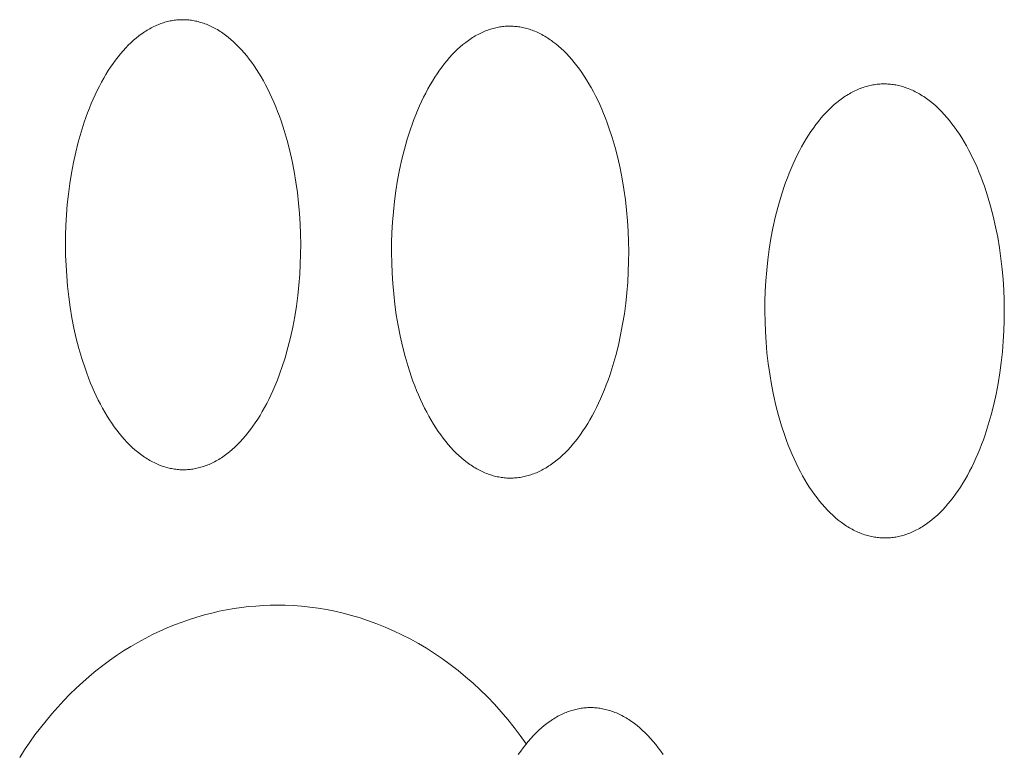
# Model space of a CAD drawing. Units: millimetres. Extents: x 0 to 17820, y 0 to 12600.
# Drawn here: x 4249 to 4316, y 4697 to 4746 of the extents above; entities that cross this region are included whole.
import ezdxf

# ---------------------------------------------------------------- set-up
doc = ezdxf.new("R2010")
doc.units = ezdxf.units.MM
doc.header["$MEASUREMENT"] = 0
doc.layers.add('Make2D$visible$lines', color=7, linetype='Continuous', true_color=0x000000)

msp = doc.modelspace()

# ---------------------------------------------------------------- linework, layer by layer
at = {"layer": 'Make2D$visible$lines', "color": 251, "lineweight": 20, "true_color": 0x696969}
for p, q in [((4258.272, 4746.099), (4258.179, 4746.062)), ((4258.365, 4746.134), (4258.272, 4746.099)), ((4258.458, 4746.167), (4258.365, 4746.134)), ((4258.55, 4746.197), (4258.458, 4746.167)), ((4258.643, 4746.225), (4258.55, 4746.197)), ((4258.735, 4746.251), (4258.643, 4746.225)), ((4258.827, 4746.275), (4258.735, 4746.251)), ((4258.919, 4746.297), (4258.827, 4746.275)), ((4259.01, 4746.316), (4258.919, 4746.297)), ((4259.101, 4746.334), (4259.01, 4746.316)), ((4259.192, 4746.349), (4259.101, 4746.334)), ((4259.283, 4746.363), (4259.192, 4746.349)), ((4259.373, 4746.374), (4259.283, 4746.363)), ((4259.463, 4746.384), (4259.373, 4746.374)), ((4259.553, 4746.391), (4259.463, 4746.384)), ((4259.642, 4746.397), (4259.553, 4746.391)), ((4259.731, 4746.4), (4259.642, 4746.397)), ((4259.82, 4746.402), (4259.731, 4746.4)), ((4259.909, 4746.402), (4259.82, 4746.402)), ((4259.998, 4746.4), (4259.909, 4746.402)), ((4260.087, 4746.396), (4259.998, 4746.4)), ((4260.177, 4746.39), (4260.087, 4746.396)), ((4260.267, 4746.382), (4260.177, 4746.39)), ((4260.357, 4746.372), (4260.267, 4746.382)), ((4260.448, 4746.36), (4260.357, 4746.372)), ((4260.539, 4746.346), (4260.448, 4746.36)), ((4260.631, 4746.33), (4260.539, 4746.346)), ((4260.722, 4746.312), (4260.631, 4746.33)), ((4260.814, 4746.292), (4260.722, 4746.312)), ((4260.906, 4746.27), (4260.814, 4746.292)), ((4260.999, 4746.245), (4260.906, 4746.27)), ((4261.091, 4746.219), (4260.999, 4746.245)), ((4261.184, 4746.19), (4261.091, 4746.219)), ((4261.277, 4746.159), (4261.184, 4746.19)), ((4261.37, 4746.126), (4261.277, 4746.159)), ((4261.464, 4746.09), (4261.37, 4746.126)), ((4261.557, 4746.053), (4261.464, 4746.09)), ((4257.064, 4745.439), (4256.972, 4745.372)), ((4257.157, 4745.504), (4257.064, 4745.439)), ((4257.249, 4745.566), (4257.157, 4745.504)), ((4257.342, 4745.626), (4257.249, 4745.566)), ((4257.435, 4745.684), (4257.342, 4745.626)), ((4257.528, 4745.739), (4257.435, 4745.684)), ((4257.621, 4745.792), (4257.528, 4745.739)), ((4257.714, 4745.843), (4257.621, 4745.792)), ((4257.807, 4745.892), (4257.714, 4745.843)), ((4257.9, 4745.938), (4257.807, 4745.892)), ((4257.993, 4745.981), (4257.9, 4745.938)), ((4258.086, 4746.023), (4257.993, 4745.981)), ((4258.179, 4746.062), (4258.086, 4746.023)), ((4261.65, 4746.013), (4261.557, 4746.053)), ((4261.744, 4745.97), (4261.65, 4746.013)), ((4261.837, 4745.926), (4261.744, 4745.97)), ((4261.931, 4745.879), (4261.837, 4745.926)), ((4262.025, 4745.83), (4261.931, 4745.879)), ((4262.118, 4745.778), (4262.025, 4745.83)), ((4262.212, 4745.725), (4262.118, 4745.778)), ((4262.305, 4745.668), (4262.212, 4745.725)), ((4262.398, 4745.61), (4262.305, 4745.668)), ((4262.492, 4745.549), (4262.398, 4745.61)), ((4262.585, 4745.486), (4262.492, 4745.549)), ((4262.678, 4745.42), (4262.585, 4745.486)), ((4262.771, 4745.352), (4262.678, 4745.42)), ((4280.042, 4745.449), (4279.948, 4745.401)), ((4280.136, 4745.496), (4280.042, 4745.449)), ((4280.23, 4745.54), (4280.136, 4745.496)), ((4280.323, 4745.581), (4280.23, 4745.54)), ((4280.417, 4745.621), (4280.323, 4745.581)), ((4280.511, 4745.658), (4280.417, 4745.621)), ((4280.604, 4745.693), (4280.511, 4745.658)), ((4280.698, 4745.726), (4280.604, 4745.693)), ((4280.791, 4745.756), (4280.698, 4745.726)), ((4280.884, 4745.784), (4280.791, 4745.756)), ((4280.977, 4745.81), (4280.884, 4745.784)), ((4281.07, 4745.834), (4280.977, 4745.81)), ((4281.162, 4745.856), (4281.07, 4745.834)), ((4281.255, 4745.876), (4281.162, 4745.856)), ((4281.347, 4745.894), (4281.255, 4745.876)), ((4281.438, 4745.909), (4281.347, 4745.894)), ((4281.53, 4745.923), (4281.438, 4745.909)), ((4281.621, 4745.934), (4281.53, 4745.923)), ((4281.712, 4745.944), (4281.621, 4745.934)), ((4281.802, 4745.951), (4281.712, 4745.944)), ((4281.892, 4745.957), (4281.802, 4745.951)), ((4281.982, 4745.96), (4281.892, 4745.957)), ((4282.071, 4745.962), (4281.982, 4745.96)), ((4282.161, 4745.962), (4282.071, 4745.962)), ((4282.25, 4745.96), (4282.161, 4745.962)), ((4282.341, 4745.956), (4282.25, 4745.96)), ((4282.431, 4745.95), (4282.341, 4745.956)), ((4282.522, 4745.942), (4282.431, 4745.95)), ((4282.613, 4745.932), (4282.522, 4745.942)), ((4282.705, 4745.92), (4282.613, 4745.932)), ((4282.797, 4745.906), (4282.705, 4745.92)), ((4282.889, 4745.89), (4282.797, 4745.906)), ((4282.981, 4745.872), (4282.889, 4745.89)), ((4283.074, 4745.851), (4282.981, 4745.872)), ((4283.167, 4745.829), (4283.074, 4745.851)), ((4283.26, 4745.804), (4283.167, 4745.829)), ((4283.353, 4745.778), (4283.26, 4745.804)), ((4283.447, 4745.749), (4283.353, 4745.778)), ((4283.541, 4745.718), (4283.447, 4745.749)), ((4283.635, 4745.684), (4283.541, 4745.718)), ((4283.729, 4745.649), (4283.635, 4745.684)), ((4283.823, 4745.611), (4283.729, 4745.649)), ((4283.917, 4745.571), (4283.823, 4745.611)), ((4284.011, 4745.528), (4283.917, 4745.571)), ((4284.106, 4745.484), (4284.011, 4745.528)), ((4284.2, 4745.437), (4284.106, 4745.484)), ((4284.294, 4745.387), (4284.2, 4745.437)), ((4256.333, 4744.836), (4256.153, 4744.662)), ((4256.514, 4745.001), (4256.333, 4744.836)), ((4256.696, 4745.156), (4256.514, 4745.001)), ((4256.88, 4745.303), (4256.696, 4745.156)), ((4256.972, 4745.372), (4256.88, 4745.303)), ((4262.955, 4745.209), (4262.771, 4745.352)), ((4263.139, 4745.056), (4262.955, 4745.209)), ((4263.322, 4744.894), (4263.139, 4745.056)), ((4263.503, 4744.723), (4263.322, 4744.894)), ((4279.107, 4744.858), (4278.921, 4744.711)), ((4279.199, 4744.928), (4279.107, 4744.858)), ((4279.293, 4744.995), (4279.199, 4744.928)), ((4279.386, 4745.06), (4279.293, 4744.995)), ((4279.479, 4745.123), (4279.386, 4745.06)), ((4279.573, 4745.183), (4279.479, 4745.123)), ((4279.667, 4745.241), (4279.573, 4745.183)), ((4279.76, 4745.297), (4279.667, 4745.241)), ((4279.854, 4745.35), (4279.76, 4745.297)), ((4279.948, 4745.401), (4279.854, 4745.35)), ((4284.389, 4745.335), (4284.294, 4745.387)), ((4284.483, 4745.281), (4284.389, 4745.335)), ((4284.577, 4745.225), (4284.483, 4745.281)), ((4284.671, 4745.166), (4284.577, 4745.225)), ((4284.765, 4745.105), (4284.671, 4745.166)), ((4284.859, 4745.042), (4284.765, 4745.105)), ((4284.953, 4744.976), (4284.859, 4745.042)), ((4285.046, 4744.907), (4284.953, 4744.976)), ((4285.233, 4744.764), (4285.046, 4744.907)), ((4285.418, 4744.61), (4285.233, 4744.764)), ((4255.625, 4744.083), (4255.453, 4743.871)), ((4255.799, 4744.285), (4255.625, 4744.083)), ((4255.975, 4744.478), (4255.799, 4744.285)), ((4256.153, 4744.662), (4255.975, 4744.478)), ((4263.683, 4744.542), (4263.503, 4744.723)), ((4263.861, 4744.351), (4263.683, 4744.542)), ((4264.037, 4744.151), (4263.861, 4744.351)), ((4264.21, 4743.943), (4264.037, 4744.151)), ((4278.374, 4744.214), (4278.194, 4744.03)), ((4278.555, 4744.39), (4278.374, 4744.214)), ((4278.737, 4744.555), (4278.555, 4744.39)), ((4278.921, 4744.711), (4278.737, 4744.555)), ((4285.602, 4744.447), (4285.418, 4744.61)), ((4285.785, 4744.275), (4285.602, 4744.447)), ((4285.966, 4744.093), (4285.785, 4744.275)), ((4286.146, 4743.902), (4285.966, 4744.093)), ((4255.117, 4743.422), (4254.953, 4743.184)), ((4255.284, 4743.651), (4255.117, 4743.422)), ((4255.453, 4743.871), (4255.284, 4743.651)), ((4264.382, 4743.725), (4264.21, 4743.943)), ((4264.55, 4743.498), (4264.382, 4743.725)), ((4264.716, 4743.263), (4264.55, 4743.498)), ((4277.668, 4743.421), (4277.497, 4743.2)), ((4277.841, 4743.633), (4277.668, 4743.421)), ((4278.017, 4743.836), (4277.841, 4743.633)), ((4278.194, 4744.03), (4278.017, 4743.836)), ((4286.323, 4743.702), (4286.146, 4743.902)), ((4286.498, 4743.492), (4286.323, 4743.702)), ((4286.671, 4743.273), (4286.498, 4743.492)), ((4254.792, 4742.938), (4254.635, 4742.684)), ((4254.953, 4743.184), (4254.792, 4742.938)), ((4264.879, 4743.019), (4264.716, 4743.263)), ((4265.039, 4742.767), (4264.879, 4743.019)), ((4265.196, 4742.507), (4265.039, 4742.767)), ((4277.164, 4742.731), (4277.002, 4742.484)), ((4277.329, 4742.97), (4277.164, 4742.731)), ((4277.497, 4743.2), (4277.329, 4742.97)), ((4286.841, 4743.046), (4286.671, 4743.273)), ((4287.008, 4742.809), (4286.841, 4743.046)), ((4287.173, 4742.564), (4287.008, 4742.809)), ((4254.33, 4742.152), (4254.183, 4741.875)), ((4254.48, 4742.422), (4254.33, 4742.152)), ((4254.635, 4742.684), (4254.48, 4742.422)), ((4265.349, 4742.238), (4265.196, 4742.507)), ((4265.499, 4741.963), (4265.349, 4742.238)), ((4276.843, 4742.229), (4276.687, 4741.966)), ((4277.002, 4742.484), (4276.843, 4742.229)), ((4287.334, 4742.311), (4287.173, 4742.564)), ((4287.492, 4742.05), (4287.334, 4742.311)), ((4254.039, 4741.59), (4253.9, 4741.299)), ((4254.183, 4741.875), (4254.039, 4741.59)), ((4265.645, 4741.68), (4265.499, 4741.963)), ((4265.786, 4741.39), (4265.645, 4741.68)), ((4265.924, 4741.093), (4265.786, 4741.39)), ((4276.387, 4741.416), (4276.242, 4741.13)), ((4276.535, 4741.695), (4276.387, 4741.416)), ((4276.687, 4741.966), (4276.535, 4741.695)), ((4287.646, 4741.781), (4287.492, 4742.05)), ((4287.797, 4741.504), (4287.646, 4741.781)), ((4287.944, 4741.22), (4287.797, 4741.504)), ((4305.309, 4741.421), (4305.214, 4741.368)), ((4305.404, 4741.472), (4305.309, 4741.421)), ((4305.498, 4741.521), (4305.404, 4741.472)), ((4305.593, 4741.568), (4305.498, 4741.521)), ((4305.688, 4741.612), (4305.593, 4741.568)), ((4305.783, 4741.654), (4305.688, 4741.612)), ((4305.877, 4741.693), (4305.783, 4741.654)), ((4305.972, 4741.73), (4305.877, 4741.693)), ((4306.066, 4741.765), (4305.972, 4741.73)), ((4306.161, 4741.798), (4306.066, 4741.765)), ((4306.255, 4741.829), (4306.161, 4741.798)), ((4306.349, 4741.857), (4306.255, 4741.829)), ((4306.443, 4741.883), (4306.349, 4741.857)), ((4306.536, 4741.907), (4306.443, 4741.883)), ((4306.63, 4741.929), (4306.536, 4741.907)), ((4306.723, 4741.949), (4306.63, 4741.929)), ((4306.816, 4741.966), (4306.723, 4741.949)), ((4306.908, 4741.982), (4306.816, 4741.966)), ((4307.001, 4741.996), (4306.908, 4741.982)), ((4307.092, 4742.007), (4307.001, 4741.996)), ((4307.184, 4742.016), (4307.092, 4742.007)), ((4307.275, 4742.024), (4307.184, 4742.016)), ((4307.366, 4742.029), (4307.275, 4742.024)), ((4307.457, 4742.033), (4307.366, 4742.029)), ((4307.547, 4742.035), (4307.457, 4742.033)), ((4307.637, 4742.034), (4307.547, 4742.035)), ((4307.728, 4742.032), (4307.637, 4742.034)), ((4307.819, 4742.028), (4307.728, 4742.032)), ((4307.91, 4742.022), (4307.819, 4742.028)), ((4308.002, 4742.014), (4307.91, 4742.022)), ((4308.094, 4742.004), (4308.002, 4742.014)), ((4308.187, 4741.992), (4308.094, 4742.004)), ((4308.279, 4741.978), (4308.187, 4741.992)), ((4308.372, 4741.962), (4308.279, 4741.978)), ((4308.466, 4741.943), (4308.372, 4741.962)), ((4308.559, 4741.923), (4308.466, 4741.943)), ((4308.653, 4741.9), (4308.559, 4741.923)), ((4308.747, 4741.876), (4308.653, 4741.9)), ((4308.841, 4741.849), (4308.747, 4741.876)), ((4308.936, 4741.819), (4308.841, 4741.849)), ((4309.03, 4741.788), (4308.936, 4741.819)), ((4309.125, 4741.755), (4309.03, 4741.788)), ((4309.22, 4741.719), (4309.125, 4741.755)), ((4309.315, 4741.681), (4309.22, 4741.719)), ((4309.41, 4741.64), (4309.315, 4741.681)), ((4309.505, 4741.598), (4309.41, 4741.64)), ((4309.601, 4741.553), (4309.505, 4741.598)), ((4309.696, 4741.505), (4309.601, 4741.553)), ((4309.791, 4741.456), (4309.696, 4741.505)), ((4309.886, 4741.404), (4309.791, 4741.456)), ((4309.982, 4741.349), (4309.886, 4741.404)), ((4253.765, 4741), (4253.634, 4740.696)), ((4253.9, 4741.299), (4253.765, 4741)), ((4266.058, 4740.79), (4265.924, 4741.093)), ((4266.187, 4740.481), (4266.058, 4740.79)), ((4276.102, 4740.838), (4275.965, 4740.538)), ((4276.242, 4741.13), (4276.102, 4740.838)), ((4288.087, 4740.928), (4287.944, 4741.22)), ((4288.226, 4740.63), (4288.087, 4740.928)), ((4304.367, 4740.78), (4304.182, 4740.624)), ((4304.554, 4740.928), (4304.367, 4740.78)), ((4304.648, 4740.998), (4304.554, 4740.928)), ((4304.742, 4741.065), (4304.648, 4740.998)), ((4304.836, 4741.131), (4304.742, 4741.065)), ((4304.93, 4741.194), (4304.836, 4741.131)), ((4305.025, 4741.254), (4304.93, 4741.194)), ((4305.119, 4741.312), (4305.025, 4741.254)), ((4305.214, 4741.368), (4305.119, 4741.312)), ((4310.077, 4741.292), (4309.982, 4741.349)), ((4310.172, 4741.233), (4310.077, 4741.292)), ((4310.267, 4741.172), (4310.172, 4741.233)), ((4310.361, 4741.108), (4310.267, 4741.172)), ((4310.456, 4741.042), (4310.361, 4741.108)), ((4310.55, 4740.973), (4310.456, 4741.042)), ((4310.739, 4740.828), (4310.55, 4740.973)), ((4310.926, 4740.674), (4310.739, 4740.828)), ((4253.385, 4740.07), (4253.267, 4739.748)), ((4253.507, 4740.386), (4253.385, 4740.07)), ((4253.634, 4740.696), (4253.507, 4740.386)), ((4266.312, 4740.166), (4266.187, 4740.481)), ((4266.433, 4739.846), (4266.312, 4740.166)), ((4275.833, 4740.233), (4275.705, 4739.921)), ((4275.965, 4740.538), (4275.833, 4740.233)), ((4288.361, 4740.326), (4288.226, 4740.63)), ((4288.491, 4740.016), (4288.361, 4740.326)), ((4303.633, 4740.096), (4303.454, 4739.902)), ((4303.814, 4740.282), (4303.633, 4740.096)), ((4303.997, 4740.457), (4303.814, 4740.282)), ((4304.182, 4740.624), (4303.997, 4740.457)), ((4311.112, 4740.51), (4310.926, 4740.674)), ((4311.296, 4740.337), (4311.112, 4740.51)), ((4311.479, 4740.154), (4311.296, 4740.337)), ((4311.66, 4739.962), (4311.479, 4740.154)), ((4253.154, 4739.422), (4252.942, 4738.756)), ((4253.267, 4739.748), (4253.154, 4739.422)), ((4266.548, 4739.52), (4266.433, 4739.846)), ((4266.766, 4738.856), (4266.548, 4739.52)), ((4275.582, 4739.604), (4275.463, 4739.281)), ((4275.705, 4739.921), (4275.582, 4739.604)), ((4288.617, 4739.699), (4288.491, 4740.016)), ((4288.739, 4739.378), (4288.617, 4739.699)), ((4288.855, 4739.051), (4288.739, 4739.378)), ((4303.102, 4739.485), (4302.929, 4739.263)), ((4303.277, 4739.698), (4303.102, 4739.485)), ((4303.454, 4739.902), (4303.277, 4739.698)), ((4311.839, 4739.76), (4311.66, 4739.962)), ((4312.016, 4739.55), (4311.839, 4739.76)), ((4312.19, 4739.33), (4312.016, 4739.55)), ((4252.942, 4738.756), (4252.749, 4738.075)), ((4266.964, 4738.176), (4266.766, 4738.856)), ((4275.349, 4738.954), (4275.135, 4738.285)), ((4275.463, 4739.281), (4275.349, 4738.954)), ((4289.075, 4738.384), (4288.855, 4739.051)), ((4302.593, 4738.792), (4302.429, 4738.544)), ((4302.76, 4739.032), (4302.593, 4738.792)), ((4302.929, 4739.263), (4302.76, 4739.032)), ((4312.362, 4739.101), (4312.19, 4739.33)), ((4312.531, 4738.863), (4312.362, 4739.101)), ((4312.697, 4738.617), (4312.531, 4738.863)), ((4252.749, 4738.075), (4252.576, 4737.382)), ((4267.143, 4737.483), (4266.964, 4738.176)), ((4275.135, 4738.285), (4274.941, 4737.601)), ((4289.275, 4737.701), (4289.075, 4738.384)), ((4302.269, 4738.288), (4302.112, 4738.024)), ((4302.429, 4738.544), (4302.269, 4738.288)), ((4312.859, 4738.363), (4312.697, 4738.617)), ((4313.019, 4738.1), (4312.859, 4738.363)), ((4313.175, 4737.829), (4313.019, 4738.1)), ((4252.576, 4737.382), (4252.422, 4736.679)), ((4267.302, 4736.78), (4267.143, 4737.483)), ((4274.941, 4737.601), (4274.766, 4736.905)), ((4289.455, 4737.005), (4289.275, 4737.701)), ((4301.808, 4737.472), (4301.662, 4737.185)), ((4301.958, 4737.751), (4301.808, 4737.472)), ((4302.112, 4738.024), (4301.958, 4737.751)), ((4313.327, 4737.551), (4313.175, 4737.829)), ((4313.475, 4737.266), (4313.327, 4737.551)), ((4267.441, 4736.071), (4267.302, 4736.78)), ((4274.766, 4736.905), (4274.611, 4736.199)), ((4289.615, 4736.3), (4289.455, 4737.005)), ((4301.52, 4736.891), (4301.383, 4736.59)), ((4301.662, 4737.185), (4301.52, 4736.891)), ((4313.619, 4736.973), (4313.475, 4737.266)), ((4313.76, 4736.673), (4313.619, 4736.973)), ((4252.422, 4736.679), (4252.289, 4735.97)), ((4267.56, 4735.358), (4267.441, 4736.071)), ((4274.611, 4736.199), (4274.476, 4735.487)), ((4289.755, 4735.587), (4289.615, 4736.3)), ((4301.249, 4736.283), (4301.12, 4735.97)), ((4301.383, 4736.59), (4301.249, 4736.283)), ((4313.896, 4736.368), (4313.76, 4736.673)), ((4314.027, 4736.056), (4313.896, 4736.368)), ((4314.154, 4735.738), (4314.027, 4736.056)), ((4252.289, 4735.97), (4252.175, 4735.257)), ((4267.66, 4734.643), (4267.56, 4735.358)), ((4274.476, 4735.487), (4274.362, 4734.771)), ((4289.875, 4734.871), (4289.755, 4735.587)), ((4300.996, 4735.651), (4300.876, 4735.327)), ((4301.12, 4735.97), (4300.996, 4735.651)), ((4314.277, 4735.414), (4314.154, 4735.738)), ((4314.395, 4735.086), (4314.277, 4735.414)), ((4252.175, 4735.257), (4252.08, 4734.543)), ((4274.362, 4734.771), (4274.266, 4734.054)), ((4289.976, 4734.153), (4289.875, 4734.871)), ((4300.76, 4734.998), (4300.544, 4734.327)), ((4300.876, 4735.327), (4300.76, 4734.998)), ((4314.616, 4734.416), (4314.395, 4735.086)), ((4252.08, 4734.543), (4252.005, 4733.831)), ((4267.741, 4733.93), (4267.66, 4734.643)), ((4274.266, 4734.054), (4274.19, 4733.34)), ((4290.057, 4733.437), (4289.976, 4734.153)), ((4300.544, 4734.327), (4300.348, 4733.64)), ((4314.818, 4733.729), (4314.616, 4734.416)), ((4252.005, 4733.831), (4251.947, 4733.124)), ((4267.803, 4733.221), (4267.741, 4733.93)), ((4290.119, 4732.726), (4290.057, 4733.437)), ((4300.348, 4733.64), (4300.172, 4732.94)), ((4315, 4733.03), (4314.818, 4733.729)), ((4251.947, 4733.124), (4251.908, 4732.423)), ((4267.847, 4732.519), (4267.803, 4733.221)), ((4274.19, 4733.34), (4274.132, 4732.629)), ((4290.164, 4732.02), (4290.119, 4732.726)), ((4300.172, 4732.94), (4300.015, 4732.231)), ((4315.161, 4732.321), (4315, 4733.03)), ((4251.908, 4732.423), (4251.886, 4731.731)), ((4267.873, 4731.825), (4267.847, 4732.519)), ((4274.132, 4732.629), (4274.093, 4731.925)), ((4290.191, 4731.324), (4290.164, 4732.02)), ((4300.015, 4732.231), (4299.879, 4731.516)), ((4315.303, 4731.605), (4315.161, 4732.321)), ((4251.886, 4731.731), (4251.881, 4731.049)), ((4267.884, 4731.142), (4267.873, 4731.825)), ((4274.093, 4731.925), (4274.07, 4731.23)), ((4299.879, 4731.516), (4299.763, 4730.797)), ((4315.424, 4730.885), (4315.303, 4731.605)), ((4251.881, 4731.049), (4251.891, 4730.368)), ((4267.878, 4730.458), (4267.884, 4731.142)), ((4274.07, 4731.23), (4274.065, 4730.546)), ((4290.201, 4730.637), (4290.191, 4731.324)), ((4299.763, 4730.797), (4299.667, 4730.077)), ((4315.525, 4730.165), (4315.424, 4730.885)), ((4251.891, 4730.368), (4251.917, 4729.676)), ((4267.856, 4729.764), (4267.878, 4730.458)), ((4274.075, 4729.862), (4274.065, 4730.546)), ((4290.201, 4730.637), (4290.195, 4729.951)), ((4299.667, 4730.077), (4299.59, 4729.359)), ((4315.607, 4729.445), (4315.525, 4730.165)), ((4251.917, 4729.676), (4251.961, 4728.976)), ((4267.816, 4729.061), (4267.856, 4729.764)), ((4274.102, 4729.167), (4274.075, 4729.862)), ((4290.195, 4729.951), (4290.173, 4729.254)), ((4299.59, 4729.359), (4299.532, 4728.645)), ((4315.67, 4728.73), (4315.607, 4729.445)), ((4251.961, 4728.976), (4252.023, 4728.269)), ((4267.759, 4728.352), (4267.816, 4729.061)), ((4274.146, 4728.464), (4274.102, 4729.167)), ((4290.173, 4729.254), (4290.133, 4728.548)), ((4315.715, 4728.021), (4315.67, 4728.73)), ((4252.023, 4728.269), (4252.103, 4727.558)), ((4267.683, 4727.638), (4267.759, 4728.352)), ((4274.208, 4727.754), (4274.146, 4728.464)), ((4290.133, 4728.548), (4290.075, 4727.836)), ((4299.532, 4728.645), (4299.492, 4727.938)), ((4315.742, 4727.321), (4315.715, 4728.021)), ((4252.103, 4727.558), (4252.202, 4726.846)), ((4267.588, 4726.922), (4267.683, 4727.638)), ((4274.289, 4727.041), (4274.208, 4727.754)), ((4290.075, 4727.836), (4289.998, 4727.119)), ((4299.492, 4727.938), (4299.469, 4727.24)), ((4315.752, 4726.632), (4315.742, 4727.321)), ((4252.202, 4726.846), (4252.321, 4726.134)), ((4267.473, 4726.208), (4267.588, 4726.922)), ((4274.389, 4726.325), (4274.289, 4727.041)), ((4289.998, 4727.119), (4289.902, 4726.401)), ((4299.469, 4727.24), (4299.463, 4726.552)), ((4252.321, 4726.134), (4252.459, 4725.427)), ((4267.339, 4725.497), (4267.473, 4726.208)), ((4274.508, 4725.611), (4274.389, 4726.325)), ((4289.902, 4726.401), (4289.786, 4725.683)), ((4299.463, 4726.552), (4299.473, 4725.865)), ((4315.746, 4725.942), (4315.752, 4726.632)), ((4252.459, 4725.427), (4252.617, 4724.726)), ((4267.184, 4724.792), (4267.339, 4725.497)), ((4274.648, 4724.9), (4274.508, 4725.611)), ((4289.786, 4725.683), (4289.651, 4724.969)), ((4299.473, 4725.865), (4299.5, 4725.167)), ((4315.724, 4725.242), (4315.746, 4725.942)), ((4252.617, 4724.726), (4252.795, 4724.034)), ((4267.01, 4724.097), (4267.184, 4724.792)), ((4274.807, 4724.196), (4274.648, 4724.9)), ((4289.651, 4724.969), (4289.495, 4724.262)), ((4299.5, 4725.167), (4299.545, 4724.461)), ((4315.683, 4724.533), (4315.724, 4725.242)), ((4252.795, 4724.034), (4252.992, 4723.355)), ((4266.816, 4723.415), (4267.01, 4724.097)), ((4274.986, 4723.502), (4274.807, 4724.196)), ((4289.495, 4724.262), (4289.32, 4723.564)), ((4299.545, 4724.461), (4299.607, 4723.747)), ((4315.625, 4723.817), (4315.683, 4724.533)), ((4252.992, 4723.355), (4253.209, 4722.692)), ((4266.603, 4722.748), (4266.816, 4723.415)), ((4275.185, 4722.82), (4274.986, 4723.502)), ((4289.32, 4723.564), (4289.124, 4722.879)), ((4299.607, 4723.747), (4299.689, 4723.03)), ((4315.547, 4723.097), (4315.625, 4723.817)), ((4253.209, 4722.692), (4253.324, 4722.367)), ((4266.489, 4722.422), (4266.603, 4722.748)), ((4275.403, 4722.154), (4275.185, 4722.82)), ((4289.124, 4722.879), (4288.909, 4722.209)), ((4299.689, 4723.03), (4299.79, 4722.311)), ((4315.45, 4722.375), (4315.547, 4723.097)), ((4253.324, 4722.367), (4253.444, 4722.047)), ((4253.444, 4722.047), (4253.568, 4721.733)), ((4266.248, 4721.784), (4266.371, 4722.1)), ((4266.371, 4722.1), (4266.489, 4722.422)), ((4275.519, 4721.828), (4275.403, 4722.154)), ((4288.909, 4722.209), (4288.794, 4721.881)), ((4299.79, 4722.311), (4299.91, 4721.593)), ((4315.333, 4721.654), (4315.45, 4722.375)), ((4253.568, 4721.733), (4253.697, 4721.424)), ((4253.697, 4721.424), (4253.83, 4721.121)), ((4265.989, 4721.169), (4266.121, 4721.473)), ((4266.121, 4721.473), (4266.248, 4721.784)), ((4275.64, 4721.507), (4275.519, 4721.828)), ((4275.766, 4721.191), (4275.64, 4721.507)), ((4288.675, 4721.558), (4288.551, 4721.241)), ((4288.794, 4721.881), (4288.675, 4721.558)), ((4299.91, 4721.593), (4300.051, 4720.879)), ((4315.196, 4720.937), (4315.333, 4721.654)), ((4253.83, 4721.121), (4253.967, 4720.825)), ((4253.967, 4720.825), (4254.109, 4720.535)), ((4265.713, 4720.579), (4265.853, 4720.87)), ((4265.853, 4720.87), (4265.989, 4721.169)), ((4275.895, 4720.881), (4275.766, 4721.191)), ((4276.03, 4720.577), (4275.895, 4720.881)), ((4288.29, 4720.623), (4288.153, 4720.324)), ((4288.423, 4720.929), (4288.29, 4720.623)), ((4288.551, 4721.241), (4288.423, 4720.929)), ((4300.051, 4720.879), (4300.212, 4720.172)), ((4315.039, 4720.227), (4315.196, 4720.937)), ((4254.109, 4720.535), (4254.254, 4720.252)), ((4254.254, 4720.252), (4254.403, 4719.976)), ((4254.403, 4719.976), (4254.555, 4719.708)), ((4265.27, 4719.747), (4265.422, 4720.017)), ((4265.422, 4720.017), (4265.569, 4720.294)), ((4265.569, 4720.294), (4265.713, 4720.579)), ((4276.168, 4720.279), (4276.03, 4720.577)), ((4276.31, 4719.988), (4276.168, 4720.279)), ((4276.457, 4719.704), (4276.31, 4719.988)), ((4288.012, 4720.031), (4287.866, 4719.745)), ((4288.153, 4720.324), (4288.012, 4720.031)), ((4300.212, 4720.172), (4300.393, 4719.474)), ((4314.862, 4719.526), (4315.039, 4720.227)), ((4254.555, 4719.708), (4254.711, 4719.448)), ((4254.711, 4719.448), (4254.871, 4719.195)), ((4264.957, 4719.231), (4265.115, 4719.485)), ((4265.115, 4719.485), (4265.27, 4719.747)), ((4276.607, 4719.427), (4276.457, 4719.704)), ((4276.761, 4719.158), (4276.607, 4719.427)), ((4287.717, 4719.467), (4287.565, 4719.196)), ((4287.866, 4719.745), (4287.717, 4719.467)), ((4300.393, 4719.474), (4300.593, 4718.789)), ((4314.664, 4718.838), (4314.862, 4719.526)), ((4254.871, 4719.195), (4255.033, 4718.951)), ((4255.033, 4718.951), (4255.198, 4718.716)), ((4255.198, 4718.716), (4255.367, 4718.489)), ((4264.464, 4718.52), (4264.631, 4718.748)), ((4264.631, 4718.748), (4264.796, 4718.985)), ((4264.796, 4718.985), (4264.957, 4719.231)), ((4276.918, 4718.896), (4276.761, 4719.158)), ((4277.079, 4718.643), (4276.918, 4718.896)), ((4277.242, 4718.398), (4277.079, 4718.643)), ((4287.249, 4718.678), (4287.086, 4718.431)), ((4287.408, 4718.933), (4287.249, 4718.678)), ((4287.565, 4719.196), (4287.408, 4718.933)), ((4300.593, 4718.789), (4300.814, 4718.12)), ((4314.447, 4718.165), (4314.664, 4718.838)), ((4255.367, 4718.489), (4255.537, 4718.27)), ((4255.537, 4718.27), (4255.71, 4718.061)), ((4255.71, 4718.061), (4255.886, 4717.861)), ((4263.947, 4717.887), (4264.122, 4718.089)), ((4264.122, 4718.089), (4264.294, 4718.3)), ((4264.294, 4718.3), (4264.464, 4718.52)), ((4277.409, 4718.161), (4277.242, 4718.398)), ((4277.579, 4717.933), (4277.409, 4718.161)), ((4286.752, 4717.963), (4286.58, 4717.743)), ((4286.92, 4718.193), (4286.752, 4717.963)), ((4287.086, 4718.431), (4286.92, 4718.193)), ((4300.814, 4718.12), (4300.931, 4717.792)), ((4314.331, 4717.836), (4314.447, 4718.165)), ((4255.886, 4717.861), (4256.063, 4717.67)), ((4256.063, 4717.67), (4256.242, 4717.488)), ((4256.242, 4717.488), (4256.423, 4717.316)), ((4256.423, 4717.316), (4256.605, 4717.153)), ((4263.23, 4717.174), (4263.412, 4717.338)), ((4263.412, 4717.338), (4263.592, 4717.512)), ((4263.592, 4717.512), (4263.771, 4717.695)), ((4263.771, 4717.695), (4263.947, 4717.887)), ((4277.751, 4717.714), (4277.579, 4717.933)), ((4277.925, 4717.504), (4277.751, 4717.714)), ((4278.102, 4717.303), (4277.925, 4717.504)), ((4278.281, 4717.111), (4278.102, 4717.303)), ((4286.231, 4717.328), (4286.052, 4717.135)), ((4286.407, 4717.531), (4286.231, 4717.328)), ((4286.58, 4717.743), (4286.407, 4717.531)), ((4300.931, 4717.792), (4301.053, 4717.469)), ((4301.053, 4717.469), (4301.179, 4717.152)), ((4314.086, 4717.192), (4314.211, 4717.511)), ((4314.211, 4717.511), (4314.331, 4717.836)), ((4256.605, 4717.153), (4256.789, 4717)), ((4256.789, 4717), (4256.973, 4716.856)), ((4256.973, 4716.856), (4257.066, 4716.787)), ((4257.066, 4716.787), (4257.159, 4716.721)), ((4257.159, 4716.721), (4257.251, 4716.658)), ((4257.251, 4716.658), (4257.344, 4716.596)), ((4262.4, 4716.552), (4262.493, 4716.612)), ((4262.493, 4716.612), (4262.586, 4716.674)), ((4262.586, 4716.674), (4262.679, 4716.738)), ((4262.679, 4716.738), (4262.771, 4716.805)), ((4262.771, 4716.805), (4262.864, 4716.874)), ((4262.864, 4716.874), (4263.048, 4717.019)), ((4263.048, 4717.019), (4263.23, 4717.174)), ((4278.461, 4716.928), (4278.281, 4717.111)), ((4278.644, 4716.755), (4278.461, 4716.928)), ((4278.827, 4716.592), (4278.644, 4716.755)), ((4285.508, 4716.612), (4285.323, 4716.457)), ((4285.691, 4716.777), (4285.508, 4716.612)), ((4285.872, 4716.951), (4285.691, 4716.777)), ((4286.052, 4717.135), (4285.872, 4716.951)), ((4301.179, 4717.152), (4301.31, 4716.84)), ((4301.31, 4716.84), (4301.446, 4716.534)), ((4313.822, 4716.572), (4313.956, 4716.879)), ((4313.956, 4716.879), (4314.086, 4717.192)), ((4257.344, 4716.596), (4257.438, 4716.537)), ((4257.438, 4716.537), (4257.531, 4716.481)), ((4257.531, 4716.481), (4257.624, 4716.426)), ((4257.624, 4716.426), (4257.718, 4716.374)), ((4257.718, 4716.374), (4257.811, 4716.325)), ((4257.811, 4716.325), (4257.905, 4716.278)), ((4257.905, 4716.278), (4257.998, 4716.233)), ((4257.998, 4716.233), (4258.091, 4716.19)), ((4258.091, 4716.19), (4258.185, 4716.149)), ((4258.185, 4716.149), (4258.278, 4716.111)), ((4258.278, 4716.111), (4258.371, 4716.075)), ((4258.371, 4716.075), (4258.464, 4716.042)), ((4258.464, 4716.042), (4258.557, 4716.01)), ((4258.557, 4716.01), (4258.65, 4715.981)), ((4258.65, 4715.981), (4258.742, 4715.954)), ((4258.742, 4715.954), (4258.834, 4715.929)), ((4260.914, 4715.912), (4261.006, 4715.935)), ((4261.006, 4715.935), (4261.098, 4715.961)), ((4261.098, 4715.961), (4261.19, 4715.988)), ((4261.19, 4715.988), (4261.283, 4716.018)), ((4261.283, 4716.018), (4261.376, 4716.05)), ((4261.376, 4716.05), (4261.469, 4716.084)), ((4261.469, 4716.084), (4261.562, 4716.121)), ((4261.562, 4716.121), (4261.655, 4716.16)), ((4261.655, 4716.16), (4261.748, 4716.201)), ((4261.748, 4716.201), (4261.841, 4716.244)), ((4261.841, 4716.244), (4261.934, 4716.29)), ((4261.934, 4716.29), (4262.028, 4716.338)), ((4262.028, 4716.338), (4262.121, 4716.388)), ((4262.121, 4716.388), (4262.214, 4716.44)), ((4262.214, 4716.44), (4262.307, 4716.495)), ((4262.307, 4716.495), (4262.4, 4716.552)), ((4279.012, 4716.438), (4278.827, 4716.592)), ((4279.198, 4716.293), (4279.012, 4716.438)), ((4279.292, 4716.225), (4279.198, 4716.293)), ((4279.385, 4716.158), (4279.292, 4716.225)), ((4279.479, 4716.094), (4279.385, 4716.158)), ((4279.573, 4716.033), (4279.479, 4716.094)), ((4279.667, 4715.973), (4279.573, 4716.033)), ((4279.761, 4715.917), (4279.667, 4715.973)), ((4284.577, 4715.931), (4284.483, 4715.876)), ((4284.671, 4715.988), (4284.577, 4715.931)), ((4284.764, 4716.048), (4284.671, 4715.988)), ((4284.858, 4716.11), (4284.764, 4716.048)), ((4284.951, 4716.175), (4284.858, 4716.11)), ((4285.045, 4716.242), (4284.951, 4716.175)), ((4285.138, 4716.311), (4285.045, 4716.242)), ((4285.323, 4716.457), (4285.138, 4716.311)), ((4301.446, 4716.534), (4301.585, 4716.235)), ((4301.585, 4716.235), (4301.729, 4715.943)), ((4301.729, 4715.943), (4301.877, 4715.657)), ((4313.395, 4715.69), (4313.541, 4715.977)), ((4313.541, 4715.977), (4313.684, 4716.271)), ((4313.684, 4716.271), (4313.822, 4716.572)), ((4258.834, 4715.929), (4258.926, 4715.906)), ((4258.926, 4715.906), (4259.018, 4715.885)), ((4259.018, 4715.885), (4259.11, 4715.867)), ((4259.11, 4715.867), (4259.201, 4715.85)), ((4259.201, 4715.85), (4259.292, 4715.836)), ((4259.292, 4715.836), (4259.383, 4715.823)), ((4259.383, 4715.823), (4259.473, 4715.813)), ((4259.473, 4715.813), (4259.564, 4715.805)), ((4259.564, 4715.805), (4259.653, 4715.798)), ((4259.653, 4715.798), (4259.743, 4715.794)), ((4259.743, 4715.794), (4259.832, 4715.791)), ((4259.832, 4715.791), (4259.92, 4715.79)), ((4259.92, 4715.79), (4260.009, 4715.792)), ((4260.009, 4715.792), (4260.098, 4715.795)), ((4260.098, 4715.795), (4260.187, 4715.8)), ((4260.187, 4715.8), (4260.277, 4715.807)), ((4260.277, 4715.807), (4260.367, 4715.816)), ((4260.367, 4715.816), (4260.457, 4715.826)), ((4260.457, 4715.826), (4260.548, 4715.839)), ((4260.548, 4715.839), (4260.639, 4715.854)), ((4260.639, 4715.854), (4260.73, 4715.871)), ((4260.73, 4715.871), (4260.822, 4715.891)), ((4260.822, 4715.891), (4260.914, 4715.912)), ((4279.855, 4715.862), (4279.761, 4715.917)), ((4279.949, 4715.81), (4279.855, 4715.862)), ((4280.043, 4715.76), (4279.949, 4715.81)), ((4280.137, 4715.713), (4280.043, 4715.76)), ((4280.232, 4715.667), (4280.137, 4715.713)), ((4280.326, 4715.624), (4280.232, 4715.667)), ((4280.42, 4715.584), (4280.326, 4715.624)), ((4280.514, 4715.545), (4280.42, 4715.584)), ((4280.608, 4715.509), (4280.514, 4715.545)), ((4280.701, 4715.476), (4280.608, 4715.509)), ((4280.795, 4715.444), (4280.701, 4715.476)), ((4280.889, 4715.414), (4280.795, 4715.444)), ((4280.982, 4715.387), (4280.889, 4715.414)), ((4281.075, 4715.362), (4280.982, 4715.387)), ((4281.168, 4715.339), (4281.075, 4715.362)), ((4281.26, 4715.319), (4281.168, 4715.339)), ((4281.353, 4715.3), (4281.26, 4715.319)), ((4281.445, 4715.283), (4281.353, 4715.3)), ((4281.537, 4715.269), (4281.445, 4715.283)), ((4281.628, 4715.256), (4281.537, 4715.269)), ((4282.712, 4715.259), (4282.62, 4715.248)), ((4282.803, 4715.272), (4282.712, 4715.259)), ((4282.895, 4715.287), (4282.803, 4715.272)), ((4282.987, 4715.304), (4282.895, 4715.287)), ((4283.079, 4715.324), (4282.987, 4715.304)), ((4283.172, 4715.345), (4283.079, 4715.324)), ((4283.264, 4715.368), (4283.172, 4715.345)), ((4283.357, 4715.394), (4283.264, 4715.368)), ((4283.451, 4715.422), (4283.357, 4715.394)), ((4283.544, 4715.452), (4283.451, 4715.422)), ((4283.638, 4715.484), (4283.544, 4715.452)), ((4283.731, 4715.518), (4283.638, 4715.484)), ((4283.825, 4715.555), (4283.731, 4715.518)), ((4283.919, 4715.594), (4283.825, 4715.555)), ((4284.013, 4715.635), (4283.919, 4715.594)), ((4284.107, 4715.678), (4284.013, 4715.635)), ((4284.201, 4715.724), (4284.107, 4715.678)), ((4284.295, 4715.772), (4284.201, 4715.724)), ((4284.389, 4715.823), (4284.295, 4715.772)), ((4284.483, 4715.876), (4284.389, 4715.823)), ((4301.877, 4715.657), (4302.028, 4715.379)), ((4302.028, 4715.379), (4302.183, 4715.108)), ((4313.09, 4715.138), (4313.244, 4715.41)), ((4313.244, 4715.41), (4313.395, 4715.69)), ((4281.719, 4715.246), (4281.628, 4715.256)), ((4281.81, 4715.237), (4281.719, 4715.246)), ((4281.901, 4715.231), (4281.81, 4715.237)), ((4281.991, 4715.226), (4281.901, 4715.231)), ((4282.081, 4715.224), (4281.991, 4715.226)), ((4282.17, 4715.223), (4282.081, 4715.224)), ((4282.259, 4715.224), (4282.17, 4715.223)), ((4282.349, 4715.227), (4282.259, 4715.224)), ((4282.439, 4715.232), (4282.349, 4715.227)), ((4282.53, 4715.239), (4282.439, 4715.232)), ((4282.62, 4715.248), (4282.53, 4715.239)), ((4302.183, 4715.108), (4302.342, 4714.845)), ((4302.342, 4714.845), (4302.504, 4714.591)), ((4302.504, 4714.591), (4302.67, 4714.344)), ((4312.607, 4714.37), (4312.771, 4714.618)), ((4312.771, 4714.618), (4312.932, 4714.874)), ((4312.932, 4714.874), (4313.09, 4715.138)), ((4302.67, 4714.344), (4302.838, 4714.106)), ((4302.838, 4714.106), (4303.009, 4713.877)), ((4312.269, 4713.901), (4312.439, 4714.131)), ((4312.439, 4714.131), (4312.607, 4714.37)), ((4303.009, 4713.877), (4303.183, 4713.657)), ((4303.183, 4713.657), (4303.359, 4713.446)), ((4303.359, 4713.446), (4303.537, 4713.244)), ((4311.563, 4713.069), (4311.743, 4713.263)), ((4311.743, 4713.263), (4311.921, 4713.467)), ((4311.921, 4713.467), (4312.096, 4713.679)), ((4312.096, 4713.679), (4312.269, 4713.901)), ((4303.537, 4713.244), (4303.718, 4713.051)), ((4303.718, 4713.051), (4303.9, 4712.867)), ((4303.9, 4712.867), (4304.084, 4712.693)), ((4304.084, 4712.693), (4304.27, 4712.529)), ((4311.013, 4712.544), (4311.198, 4712.71)), ((4311.198, 4712.71), (4311.381, 4712.885)), ((4311.381, 4712.885), (4311.563, 4713.069)), ((4304.27, 4712.529), (4304.456, 4712.374)), ((4304.456, 4712.374), (4304.644, 4712.229)), ((4304.644, 4712.229), (4304.738, 4712.159)), ((4304.738, 4712.159), (4304.833, 4712.093)), ((4304.833, 4712.093), (4304.927, 4712.028)), ((4304.927, 4712.028), (4305.022, 4711.966)), ((4305.022, 4711.966), (4305.117, 4711.907)), ((4310.073, 4711.86), (4310.168, 4711.918)), ((4310.168, 4711.918), (4310.263, 4711.978)), ((4310.263, 4711.978), (4310.357, 4712.04)), ((4310.357, 4712.04), (4310.452, 4712.105)), ((4310.452, 4712.105), (4310.546, 4712.172)), ((4310.546, 4712.172), (4310.64, 4712.242)), ((4310.64, 4712.242), (4310.827, 4712.388)), ((4310.827, 4712.388), (4311.013, 4712.544)), ((4305.117, 4711.907), (4305.212, 4711.85)), ((4305.212, 4711.85), (4305.307, 4711.795)), ((4305.307, 4711.795), (4305.402, 4711.742)), ((4305.402, 4711.742), (4305.497, 4711.692)), ((4305.497, 4711.692), (4305.592, 4711.644)), ((4305.592, 4711.644), (4305.687, 4711.599)), ((4305.687, 4711.599), (4305.782, 4711.556)), ((4305.782, 4711.556), (4305.877, 4711.515)), ((4305.877, 4711.515), (4305.972, 4711.476)), ((4305.972, 4711.476), (4306.067, 4711.44)), ((4306.067, 4711.44), (4306.161, 4711.406)), ((4306.161, 4711.406), (4306.256, 4711.374)), ((4306.256, 4711.374), (4306.35, 4711.344)), ((4306.35, 4711.344), (4306.444, 4711.317)), ((4306.444, 4711.317), (4306.538, 4711.292)), ((4306.538, 4711.292), (4306.632, 4711.269)), ((4306.632, 4711.269), (4306.726, 4711.248)), ((4306.726, 4711.248), (4306.819, 4711.229)), ((4308.468, 4711.232), (4308.561, 4711.251)), ((4308.561, 4711.251), (4308.655, 4711.273)), ((4308.655, 4711.273), (4308.749, 4711.296)), ((4308.749, 4711.296), (4308.842, 4711.322)), ((4308.842, 4711.322), (4308.937, 4711.35)), ((4308.937, 4711.35), (4309.031, 4711.38)), ((4309.031, 4711.38), (4309.125, 4711.412)), ((4309.125, 4711.412), (4309.22, 4711.446)), ((4309.22, 4711.446), (4309.314, 4711.483)), ((4309.314, 4711.483), (4309.409, 4711.522)), ((4309.409, 4711.522), (4309.504, 4711.564)), ((4309.504, 4711.564), (4309.599, 4711.607)), ((4309.599, 4711.607), (4309.694, 4711.653)), ((4309.694, 4711.653), (4309.789, 4711.701)), ((4309.789, 4711.701), (4309.884, 4711.752)), ((4309.884, 4711.752), (4309.979, 4711.805)), ((4309.979, 4711.805), (4310.073, 4711.86)), ((4306.819, 4711.229), (4306.912, 4711.212)), ((4306.912, 4711.212), (4307.004, 4711.197)), ((4307.004, 4711.197), (4307.097, 4711.185)), ((4307.097, 4711.185), (4307.189, 4711.174)), ((4307.189, 4711.174), (4307.281, 4711.166)), ((4307.281, 4711.166), (4307.372, 4711.159)), ((4307.372, 4711.159), (4307.463, 4711.155)), ((4307.463, 4711.155), (4307.553, 4711.152)), ((4307.553, 4711.152), (4307.644, 4711.151)), ((4307.644, 4711.151), (4307.734, 4711.152)), ((4307.734, 4711.152), (4307.824, 4711.155)), ((4307.824, 4711.155), (4307.915, 4711.16)), ((4307.915, 4711.16), (4308.007, 4711.167)), ((4308.007, 4711.167), (4308.098, 4711.176)), ((4308.098, 4711.176), (4308.19, 4711.187)), ((4308.19, 4711.187), (4308.283, 4711.2)), ((4308.283, 4711.2), (4308.375, 4711.215)), ((4308.375, 4711.215), (4308.468, 4711.232)), ((4264.834, 4706.525), (4265.323, 4706.557)), ((4265.323, 4706.557), (4265.809, 4706.576)), ((4265.809, 4706.576), (4266.291, 4706.582)), ((4266.291, 4706.582), (4266.837, 4706.573)), ((4266.837, 4706.573), (4267.388, 4706.549)), ((4260.825, 4705.772), (4261.331, 4705.917)), ((4261.331, 4705.917), (4261.837, 4706.047)), ((4261.837, 4706.047), (4262.342, 4706.163)), ((4262.342, 4706.163), (4262.845, 4706.264)), ((4262.845, 4706.264), (4263.346, 4706.35)), ((4263.346, 4706.35), (4263.845, 4706.422)), ((4263.845, 4706.422), (4264.341, 4706.481)), ((4264.341, 4706.481), (4264.834, 4706.525)), ((4267.388, 4706.549), (4267.943, 4706.507)), ((4267.943, 4706.507), (4268.503, 4706.449)), ((4268.503, 4706.449), (4269.067, 4706.373)), ((4269.067, 4706.373), (4269.633, 4706.279)), ((4269.633, 4706.279), (4270.202, 4706.167)), ((4270.202, 4706.167), (4270.774, 4706.036)), ((4270.774, 4706.036), (4271.346, 4705.886)), ((4271.346, 4705.886), (4271.919, 4705.716)), ((4258.804, 4705.037), (4259.308, 4705.244)), ((4259.308, 4705.244), (4259.813, 4705.435)), ((4259.813, 4705.435), (4260.319, 4705.611)), ((4260.319, 4705.611), (4260.825, 4705.772)), ((4271.919, 4705.716), (4272.492, 4705.527)), ((4272.492, 4705.527), (4273.065, 4705.319)), ((4273.065, 4705.319), (4273.636, 4705.091)), ((4257.305, 4704.322), (4257.802, 4704.576)), ((4257.802, 4704.576), (4258.302, 4704.814)), ((4258.302, 4704.814), (4258.804, 4705.037)), ((4273.636, 4705.091), (4274.205, 4704.842)), ((4274.205, 4704.842), (4274.771, 4704.574)), ((4274.771, 4704.574), (4275.333, 4704.286)), ((4256.323, 4703.767), (4256.812, 4704.053)), ((4256.812, 4704.053), (4257.305, 4704.322)), ((4275.333, 4704.286), (4275.891, 4703.978)), ((4275.891, 4703.978), (4276.443, 4703.65)), ((4255.358, 4703.151), (4255.838, 4703.467)), ((4255.838, 4703.467), (4256.323, 4703.767)), ((4276.443, 4703.65), (4276.99, 4703.302)), ((4276.99, 4703.302), (4277.53, 4702.935)), ((4254.415, 4702.473), (4254.883, 4702.82)), ((4254.883, 4702.82), (4255.358, 4703.151)), ((4277.53, 4702.935), (4278.063, 4702.548)), ((4278.063, 4702.548), (4278.587, 4702.143)), ((4253.499, 4701.737), (4253.953, 4702.112)), ((4253.953, 4702.112), (4254.415, 4702.473)), ((4278.587, 4702.143), (4279.102, 4701.719)), ((4252.612, 4700.943), (4253.051, 4701.347)), ((4253.051, 4701.347), (4253.499, 4701.737)), ((4279.102, 4701.719), (4279.608, 4701.277)), ((4279.608, 4701.277), (4280.103, 4700.817)), ((4251.761, 4700.094), (4252.182, 4700.525)), ((4252.182, 4700.525), (4252.612, 4700.943)), ((4280.103, 4700.817), (4280.588, 4700.34)), ((4251.349, 4699.65), (4251.761, 4700.094)), ((4280.588, 4700.34), (4281.06, 4699.846)), ((4250.555, 4698.726), (4250.947, 4699.194)), ((4250.947, 4699.194), (4251.349, 4699.65)), ((4281.06, 4699.846), (4281.52, 4699.336)), ((4281.52, 4699.336), (4281.967, 4698.811)), ((4285.761, 4699.208), (4285.666, 4699.165)), ((4285.855, 4699.249), (4285.761, 4699.208)), ((4285.948, 4699.288), (4285.855, 4699.249)), ((4286.042, 4699.324), (4285.948, 4699.288)), ((4286.136, 4699.358), (4286.042, 4699.324)), ((4286.23, 4699.39), (4286.136, 4699.358)), ((4286.323, 4699.42), (4286.23, 4699.39)), ((4286.416, 4699.447), (4286.323, 4699.42)), ((4286.509, 4699.473), (4286.416, 4699.447)), ((4286.602, 4699.496), (4286.509, 4699.473)), ((4286.695, 4699.517), (4286.602, 4699.496)), ((4286.788, 4699.536), (4286.695, 4699.517)), ((4286.88, 4699.553), (4286.788, 4699.536)), ((4286.972, 4699.568), (4286.88, 4699.553)), ((4287.063, 4699.58), (4286.972, 4699.568)), ((4287.154, 4699.591), (4287.063, 4699.58)), ((4287.245, 4699.6), (4287.154, 4699.591)), ((4287.336, 4699.606), (4287.245, 4699.6)), ((4287.426, 4699.611), (4287.336, 4699.606)), ((4287.516, 4699.614), (4287.426, 4699.611)), ((4287.606, 4699.615), (4287.516, 4699.614)), ((4287.695, 4699.614), (4287.606, 4699.615)), ((4287.785, 4699.611), (4287.695, 4699.614)), ((4287.875, 4699.606), (4287.785, 4699.611)), ((4287.966, 4699.6), (4287.875, 4699.606)), ((4288.057, 4699.591), (4287.966, 4699.6)), ((4288.149, 4699.58), (4288.057, 4699.591)), ((4288.24, 4699.567), (4288.149, 4699.58)), ((4288.332, 4699.553), (4288.24, 4699.567)), ((4288.425, 4699.536), (4288.332, 4699.553)), ((4288.517, 4699.517), (4288.425, 4699.536)), ((4288.61, 4699.496), (4288.517, 4699.517)), ((4288.703, 4699.472), (4288.61, 4699.496)), ((4288.797, 4699.447), (4288.703, 4699.472)), ((4288.89, 4699.42), (4288.797, 4699.447)), ((4288.984, 4699.39), (4288.89, 4699.42)), ((4289.078, 4699.358), (4288.984, 4699.39)), ((4289.172, 4699.324), (4289.078, 4699.358)), ((4289.266, 4699.287), (4289.172, 4699.324)), ((4289.36, 4699.249), (4289.266, 4699.287)), ((4289.455, 4699.208), (4289.36, 4699.249)), ((4289.549, 4699.164), (4289.455, 4699.208)), ((4250.174, 4698.246), (4250.555, 4698.726)), ((4281.967, 4698.811), (4282.401, 4698.271)), ((4284.635, 4698.536), (4284.45, 4698.391)), ((4284.728, 4698.605), (4284.635, 4698.536)), ((4284.822, 4698.672), (4284.728, 4698.605)), ((4284.915, 4698.736), (4284.822, 4698.672)), ((4285.009, 4698.798), (4284.915, 4698.736)), ((4285.102, 4698.857), (4285.009, 4698.798)), ((4285.196, 4698.914), (4285.102, 4698.857)), ((4285.29, 4698.969), (4285.196, 4698.914)), ((4285.384, 4699.022), (4285.29, 4698.969)), ((4285.478, 4699.072), (4285.384, 4699.022)), ((4285.572, 4699.12), (4285.478, 4699.072)), ((4285.666, 4699.165), (4285.572, 4699.12)), ((4289.644, 4699.119), (4289.549, 4699.164)), ((4289.738, 4699.071), (4289.644, 4699.119)), ((4289.833, 4699.021), (4289.738, 4699.071)), ((4289.927, 4698.968), (4289.833, 4699.021)), ((4290.022, 4698.913), (4289.927, 4698.968)), ((4290.116, 4698.856), (4290.022, 4698.913)), ((4290.21, 4698.796), (4290.116, 4698.856)), ((4290.305, 4698.734), (4290.21, 4698.796)), ((4290.399, 4698.67), (4290.305, 4698.734)), ((4290.493, 4698.603), (4290.399, 4698.67)), ((4290.586, 4698.534), (4290.493, 4698.603)), ((4290.773, 4698.389), (4290.586, 4698.534)), ((4249.804, 4697.755), (4250.174, 4698.246)), ((4282.401, 4698.271), (4282.82, 4697.717)), ((4283.901, 4697.898), (4283.721, 4697.715)), ((4284.083, 4698.072), (4283.901, 4697.898)), ((4284.266, 4698.236), (4284.083, 4698.072)), ((4284.45, 4698.391), (4284.266, 4698.236)), ((4290.959, 4698.234), (4290.773, 4698.389)), ((4291.143, 4698.069), (4290.959, 4698.234)), ((4291.327, 4697.895), (4291.143, 4698.069)), ((4291.508, 4697.711), (4291.327, 4697.895)), ((4249.099, 4696.743), (4249.446, 4697.254)), ((4249.446, 4697.254), (4249.804, 4697.755)), ((4282.82, 4697.717), (4283.225, 4697.149)), ((4283.367, 4697.321), (4283.194, 4697.11)), ((4283.543, 4697.523), (4283.367, 4697.321)), ((4283.721, 4697.715), (4283.543, 4697.523)), ((4291.688, 4697.519), (4291.508, 4697.711)), ((4291.865, 4697.316), (4291.688, 4697.519)), ((4292.041, 4697.105), (4291.865, 4697.316)), ((4248.765, 4696.222), (4249.099, 4696.743)), ((4282.855, 4696.662), (4282.689, 4696.425)), ((4283.023, 4696.89), (4282.855, 4696.662)), ((4283.194, 4697.11), (4283.023, 4696.89)), ((4292.214, 4696.885), (4292.041, 4697.105)), ((4292.384, 4696.655), (4292.214, 4696.885)), ((4292.552, 4696.418), (4292.384, 4696.655))]:
    msp.add_line(p, q, dxfattribs=at)

doc.saveas('drawing.dxf')
